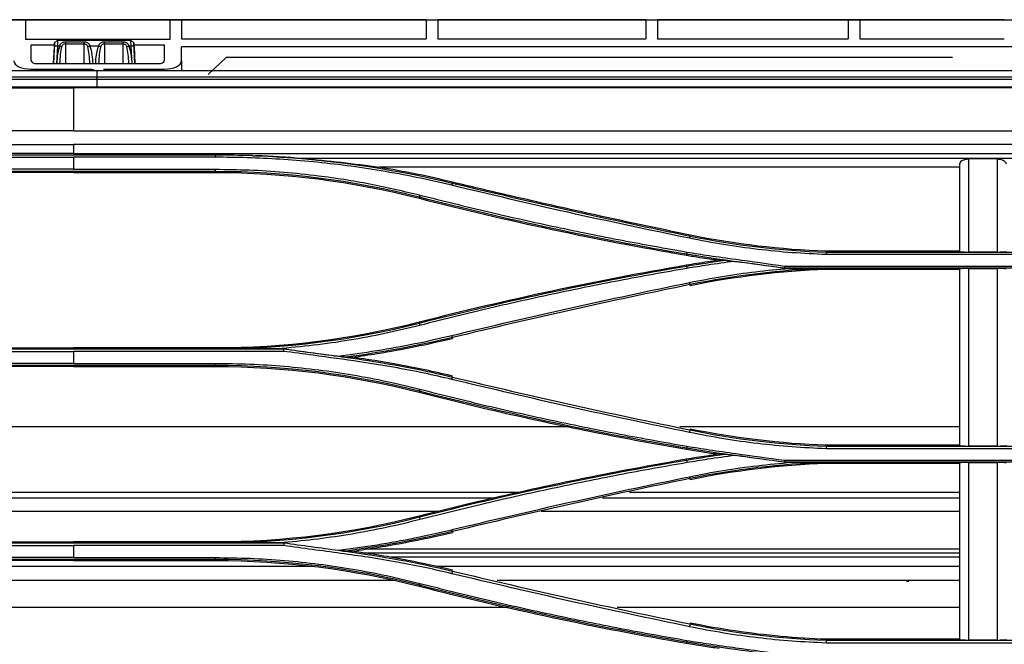
# Model space of a CAD drawing. Units: millimetres. Extents: x 0 to 4075, y 0 to 2906.
# Drawn here: x 1056 to 1226, y 1867 to 1975 of the extents above; entities that cross this region are included whole.
import ezdxf

# ---------------------------------------------------------------- set-up
doc = ezdxf.new("R2010")
doc.units = ezdxf.units.MM
doc.layers.add('LG-Product', color=3, linetype='Continuous')

msp = doc.modelspace()

# ---------------------------------------------------------------- linework, layer by layer
at = {"layer": 'LG-Product', "color": 3, "linetype": 'Continuous'}
for p, q in [((588.73, 1974.81), (1427.54, 1974.81)), ((1109.33, 1974.81), (1013.33, 1974.81)), ((1060.33, 1974.81), (1037.83, 1974.81)), ((1037.83, 1974.81), (1060.33, 1974.81)), ((1081.99, 1974.79), (1056.99, 1974.79)), ((1056.99, 1974.79), (1056.99, 1971.41)), ((1060.33, 1974.81), (1060.33, 1974.81)), ((1084.83, 1974.81), (1062.33, 1974.81)), ((1062.33, 1974.81), (1062.33, 1974.81)), ((1062.33, 1974.81), (1084.83, 1974.81)), ((1081.99, 1974.79), (1081.99, 1971.41)), ((1126.33, 1974.79), (1083.99, 1974.79)), ((1083.99, 1974.79), (1083.99, 1971.53)), ((1084.83, 1974.81), (1084.83, 1974.81)), ((1109.33, 1974.81), (1086.83, 1974.81)), ((1086.83, 1974.81), (1086.83, 1974.81)), ((1086.83, 1974.81), (1109.33, 1974.81)), ((1109.33, 1974.81), (1109.33, 1974.81)), ((1111.33, 1974.81), (1111.33, 1974.81)), ((1111.33, 1974.81), (1205.16, 1974.81)), ((1126.33, 1974.79), (1126.33, 1971.53)), ((1164.33, 1974.79), (1128.33, 1974.79)), ((1128.33, 1974.79), (1128.33, 1971.53)), ((1164.33, 1974.79), (1164.33, 1971.53)), ((1199.33, 1974.79), (1166.33, 1974.79)), ((1166.33, 1974.79), (1166.33, 1971.53)), ((1177.23, 1974.83), (1179.73, 1974.83)), ((1177.23, 1974.83), (1177.23, 1974.83)), ((1180.73, 1974.83), (1177.23, 1974.83)), ((1177.23, 1974.83), (1177.23, 1974.83)), ((1177.23, 1974.83), (1177.23, 1974.83)), ((1177.23, 1974.81), (1177.23, 1974.83)), ((1179.73, 1974.83), (1208.43, 1974.83)), ((1179.73, 1974.83), (1179.73, 1974.81)), ((1180.73, 1974.83), (1180.73, 1974.83)), ((1205.93, 1974.83), (1180.73, 1974.83)), ((1199.33, 1974.79), (1199.33, 1971.53)), ((1226.33, 1974.79), (1201.33, 1974.79)), ((1201.33, 1974.79), (1201.33, 1971.53)), ((1205.16, 1974.81), (1205.16, 1974.81)), ((1225.16, 1974.81), (1205.16, 1974.81)), ((1208.43, 1974.83), (1205.93, 1974.83)), ((1205.93, 1974.83), (1205.93, 1974.83)), ((1208.6, 1974.81), (1206.93, 1974.81)), ((1206.93, 1974.81), (1208.6, 1974.81)), ((1206.93, 1974.81), (1206.93, 1974.81)), ((1206.93, 1974.81), (1206.93, 1974.81)), ((1223.16, 1974.81), (1207.16, 1974.81)), ((1207.16, 1974.81), (1207.16, 1974.81)), ((1223.16, 1974.81), (1207.16, 1974.81)), ((1208.43, 1974.83), (1208.43, 1974.83)), ((1208.6, 1974.81), (1208.6, 1974.81)), ((1223.16, 1974.81), (1223.16, 1974.81)), ((1225.16, 1974.81), (1225.16, 1974.81)), ((1225.16, 1974.81), (1318.99, 1974.81)), ((1081.99, 1971.41), (1056.99, 1971.41)), ((1062.04, 1970.83), (1061.85, 1967.23)), ((1062.01, 1970.14), (1062.04, 1970.83)), ((1062.04, 1970.83), (1062.54, 1971.31)), ((1062.04, 1970.83), (1062.54, 1971.31)), ((1062.04, 1970.83), (1062.04, 1970.83)), ((1062.54, 1971.31), (1062.51, 1970.27)), ((1062.54, 1971.31), (1075.23, 1971.31)), ((1062.54, 1971.31), (1062.54, 1971.31)), ((1075.23, 1971.31), (1062.54, 1971.31)), ((1063.89, 1971.02), (1067.14, 1971.02)), ((1063.89, 1971.02), (1063.89, 1970.62)), ((1067.14, 1970.62), (1067.14, 1971.02)), ((1070.64, 1971.02), (1073.89, 1971.02)), ((1070.64, 1970.62), (1070.64, 1971.02)), ((1073.89, 1970.62), (1073.89, 1971.02)), ((1075.23, 1971.31), (1075.23, 1971.31)), ((1075.23, 1971.31), (1075.73, 1970.83)), ((1075.23, 1971.31), (1075.73, 1970.83)), ((1075.27, 1970.27), (1075.23, 1971.31)), ((1075.73, 1970.83), (1075.73, 1970.83)), ((1075.92, 1967.23), (1075.73, 1970.83)), ((1075.73, 1970.83), (1075.77, 1970.14)), ((1083.99, 1971.53), (1126.33, 1971.53)), ((1128.33, 1971.53), (1164.33, 1971.53)), ((1166.33, 1971.53), (1199.33, 1971.53)), ((1201.33, 1971.53), (1226.33, 1971.53)), ((1057.99, 1970.48), (1062.03, 1970.48)), ((1057.99, 1967.7), (1057.99, 1970.48)), ((1061.85, 1967.23), (1062.01, 1970.14)), ((1062.51, 1970.27), (1062.35, 1967.23)), ((1062.91, 1970.27), (1062.51, 1970.27)), ((1063.89, 1970.62), (1063.89, 1967.23)), ((1067.14, 1970.62), (1063.89, 1970.62)), ((1067.14, 1967.23), (1067.14, 1970.62)), ((1069.66, 1970.27), (1068.11, 1970.27)), ((1070.64, 1970.62), (1070.64, 1967.23)), ((1073.89, 1970.62), (1070.64, 1970.62)), ((1073.89, 1967.23), (1073.89, 1970.62)), ((1075.27, 1970.27), (1074.86, 1970.27)), ((1075.43, 1967.23), (1075.27, 1970.27)), ((1075.75, 1970.48), (1080.99, 1970.48)), ((1075.77, 1970.14), (1075.92, 1967.23)), ((1080.99, 1970.48), (1080.99, 1967.7)), ((1268.83, 1970.14), (1083.99, 1970.14)), ((1083.99, 1967.69), (1083.99, 1970.14)), ((1083.99, 1967.69), (1083.99, 1965.96)), ((1091.71, 1968.31), (1088.62, 1965.38)), ((1091.71, 1968.31), (1088.62, 1965.38)), ((1217.39, 1968.31), (1091.71, 1968.31)), ((1091.71, 1968.31), (1091.71, 1968.31)), ((1217.39, 1968.31), (1091.71, 1968.31)), ((1217.39, 1968.31), (1217.39, 1968.31)), ((1542.89, 1965.96), (594.89, 1965.96)), ((1057.99, 1966.29), (1068.49, 1966.29)), ((1057.99, 1966.29), (1057.99, 1965.96)), ((1058.99, 1967.23), (1079.99, 1967.23)), ((1068.49, 1965.96), (1068.49, 1966.29)), ((1069.36, 1966.06), (1069.63, 1966.06)), ((1069.36, 1966.06), (1069.36, 1963.2)), ((1070.49, 1966.29), (1080.99, 1966.29)), ((1080.99, 1965.96), (1080.99, 1966.29)), ((594.89, 1964.93), (1542.89, 1964.93)), ((1542.89, 1964.48), (594.89, 1964.48)), ((614.6, 1963.2), (1517.31, 1963.2)), ((614.6, 1963.07), (1065.33, 1963.07)), ((1517.31, 1963.07), (1065.33, 1963.07)), ((1065.33, 1955.59), (614.6, 1955.59)), ((1065.33, 1955.59), (1517.31, 1955.59)), ((614.56, 1953.23), (1065.33, 1953.23)), ((1517.36, 1953.23), (1065.33, 1953.23)), ((1065.33, 1951.69), (614.1, 1951.69)), ((1089.83, 1951.38), (1042.08, 1951.38)), ((1042.08, 1951.05), (1065.33, 1951.05)), ((1065.33, 1951.69), (1517.81, 1951.69)), ((1089.83, 1951.05), (1065.33, 1951.05)), ((1340.85, 1950.83), (1104.91, 1950.83)), ((1225.13, 1950.75), (1220.13, 1950.75)), ((1065.33, 1948.97), (1042.08, 1948.97)), ((1065.33, 1948.97), (1089.83, 1948.97)), ((1218.63, 1949.31), (1118.2, 1949.31)), ((1089.83, 1948.57), (1042.08, 1948.57)), ((1065.33, 1948.41), (1042.08, 1948.41)), ((1065.33, 1948.41), (1089.83, 1948.41)), ((1089.83, 1948.57), (1089.83, 1948.41)), ((1130.83, 1946.59), (1130.87, 1946.74)), ((1125.14, 1944.12), (1125.1, 1943.96)), ((1171.94, 1937.43), (1171.98, 1937.59)), ((1171.36, 1934.27), (1171.34, 1934.11)), ((1257.33, 1934.22), (1195.51, 1934.22)), ((1218.63, 1934.79), (1195.52, 1934.79)), ((1195.52, 1934.63), (1257.36, 1934.63)), ((1225.13, 1934.66), (1220.13, 1934.66)), ((1171.36, 1932.23), (1171.34, 1932.37)), ((1250.14, 1931.85), (1188.3, 1931.85)), ((1188.3, 1931.84), (1189.08, 1931.84)), ((1188.32, 1932.24), (1250.14, 1932.24)), ((1195.52, 1931.69), (1218.63, 1931.69)), ((1220.13, 1931.82), (1225.13, 1931.82)), ((1171.95, 1929.02), (1171.98, 1928.89)), ((1125.13, 1922.38), (1125.1, 1922.52)), ((1130.84, 1919.87), (1130.87, 1919.73)), ((1042.08, 1918.07), (1065.33, 1918.07)), ((1089.83, 1918.07), (1065.33, 1918.07)), ((1089.83, 1917.94), (1089.83, 1918.07)), ((1030.27, 1917.91), (1101.64, 1917.91)), ((1030.27, 1917.48), (1065.33, 1917.48)), ((1101.64, 1917.48), (1065.33, 1917.48)), ((1101.71, 1917.92), (1100.6, 1917.92)), ((1065.33, 1915.4), (1042.08, 1915.4)), ((1089.83, 1915.03), (1042.08, 1915.03)), ((1065.33, 1914.87), (1042.08, 1914.87)), ((1065.33, 1915.4), (1089.83, 1915.4)), ((1065.33, 1914.87), (1089.83, 1914.87)), ((1089.83, 1915.03), (1089.83, 1914.87)), ((1130.83, 1913.05), (1130.87, 1913.21)), ((1125.14, 1910.58), (1125.1, 1910.42)), ((1151.14, 1904.43), (980.77, 1904.43)), ((1218.63, 1904.43), (1170.18, 1904.43)), ((1171.94, 1903.9), (1171.98, 1904.05)), ((1218.63, 1901.25), (1195.52, 1901.25)), ((1195.52, 1901.09), (1257.36, 1901.09)), ((1225.13, 1901.12), (1220.13, 1901.12)), ((1171.37, 1900.74), (1171.34, 1900.57)), ((1257.33, 1900.64), (1195.51, 1900.64)), ((1171.36, 1898.7), (1171.34, 1898.83)), ((1188.29, 1898.31), (1189.55, 1898.31)), ((1250.14, 1898.32), (1188.3, 1898.32)), ((1188.32, 1898.67), (1250.14, 1898.67)), ((1195.52, 1898.15), (1218.63, 1898.15)), ((1220.13, 1898.28), (1225.13, 1898.28)), ((1171.95, 1895.49), (1171.98, 1895.35)), ((1142.43, 1893.11), (989.49, 1893.11)), ((1218.63, 1893.11), (1161.48, 1893.11)), ((1138.03, 1892.11), (993.88, 1892.11)), ((1218.63, 1892.11), (1156.82, 1892.11)), ((1128.36, 1889.77), (1003.53, 1889.77)), ((1218.63, 1889.77), (1146.21, 1889.77)), ((1125.13, 1888.85), (1125.1, 1888.98)), ((1130.84, 1886.34), (1130.87, 1886.19)), ((1030.2, 1884.37), (1101.71, 1884.37)), ((1030.23, 1883.9), (1065.33, 1883.9)), ((1042.08, 1884.53), (1065.33, 1884.53)), ((1089.83, 1884.53), (1065.33, 1884.53)), ((1101.68, 1883.9), (1065.33, 1883.9)), ((1089.83, 1884.4), (1089.83, 1884.53)), ((1218.63, 1882.61), (1115.6, 1882.61)), ((1218.63, 1883.29), (1115.91, 1883.29)), ((1065.33, 1881.83), (1042.08, 1881.83)), ((1089.83, 1881.5), (1042.08, 1881.5)), ((1065.33, 1881.33), (1042.08, 1881.33)), ((1065.33, 1881.83), (1089.83, 1881.83)), ((1065.33, 1881.33), (1089.83, 1881.33)), ((1089.83, 1881.5), (1089.83, 1881.33)), ((1218.63, 1881.89), (1120.09, 1881.89)), ((1106.6, 1880.26), (1025.3, 1880.26)), ((1218.63, 1880.26), (1128.13, 1880.26)), ((1130.83, 1879.51), (1130.87, 1879.67)), ((1120.64, 1877.85), (1011.26, 1877.85)), ((1218.63, 1877.85), (1138.59, 1877.85)), ((1209.83, 1877.72), (1209.43, 1877.72)), ((1125.14, 1877.05), (1125.1, 1876.88)), ((1140.54, 1873.2), (991.37, 1873.2)), ((1218.63, 1873.2), (1159.35, 1873.2)), ((1171.94, 1870.36), (1171.98, 1870.51)), ((1171.37, 1867.21), (1171.34, 1867.03)), ((1257.33, 1867.05), (1195.51, 1867.05)), ((1218.63, 1867.71), (1195.52, 1867.71)), ((1195.52, 1867.55), (1257.36, 1867.55)), ((1225.13, 1867.58), (1220.13, 1867.58))]:
    msp.add_line(p, q, dxfattribs=at)
for centre, major_axis, ratio, start_param, end_param in [((1109.33, 1974.81), (-2, 0), 0.000059, 3.141593, 4.712389), ((1062.51, 1970.12), (-0.499, 0.026), 0.308578, 4.728559, 6.283182), ((1063.89, 1966.77), (0, 4.62), 0.324913, 0.708757, 1.470059), ((1063.89, 1966.61), (0, 4.62), 0.21661, 0.708757, 1.436372), ((1062.91, 1970.12), (-0.468, 0.177), 0.290658, 4.05801, 4.822096), ((1068.11, 1970.12), (-0.468, -0.177), 0.290658, 4.602682, 5.366768), ((1067.14, 1966.61), (0, 4.62), 0.21661, 4.846813, 5.574428), ((1070.64, 1966.61), (0, 4.62), 0.21661, 0.708757, 1.436372), ((1069.66, 1970.12), (-0.468, 0.177), 0.290658, 4.05801, 4.822096), ((1074.86, 1970.12), (-0.468, -0.177), 0.290658, 4.602682, 5.366768), ((1073.89, 1966.61), (0, 4.62), 0.21661, 4.846813, 5.574428), ((1075.27, 1970.12), (-0.499, -0.026), 0.308578, 3.141596, 4.696219), ((1057.99, 1967.69), (3, 0), 0.466366, 3.141593, 4.712389), ((1058.99, 1967.7), (1, 0), 0.466366, 3.141593, 4.712389), ((1079.99, 1967.7), (1, 0), 0.466366, 4.712389, 6.283185), ((1080.99, 1967.69), (3, 0), 0.466366, 4.712389, 6.283185), ((1069.36, 1966.52), (1, 0), 0.466366, 3.665191, 4.712389)]:
    msp.add_ellipse(centre, major_axis=major_axis, ratio=ratio, start_param=start_param, end_param=end_param, dxfattribs=at)
for points, degree in [([(1208.6, 1974.81), (1208.55, 1974.82), (1208.49, 1974.83), (1208.43, 1974.83)], 3), ([(1068.11, 1970.27), (1068.48, 1969.29), (1068.61, 1968.26), (1068.63, 1967.23)], 3), ([(1069.14, 1967.23), (1069.17, 1968.27), (1069.29, 1969.3), (1069.66, 1970.27)], 3), ([(1074.86, 1970.27), (1075.23, 1969.29), (1075.36, 1968.27), (1075.38, 1967.23)], 3), ([(1089.83, 1951.45), (1089.83, 1951.05)], 1), ([(1096.24, 1951.32), (1094.1, 1951.38), (1091.96, 1951.4), (1089.83, 1951.38)], 3), ([(1096.24, 1951.32), (1096.9, 1951.31)], 1), ([(1096.85, 1951.31), (1108.31, 1950.85), (1119.64, 1949.28), (1130.83, 1946.59)], 3), ([(1104.91, 1950.83), (1102.24, 1951.05), (1099.56, 1951.21), (1096.87, 1951.31)], 3), ([(1104.91, 1950.83), (1109.41, 1950.47), (1113.84, 1949.96), (1118.2, 1949.31)], 3), ([(1220.13, 1950.75), (1220.13, 1945.38), (1220.13, 1940.02), (1220.13, 1934.66)], 3), ([(1225.13, 1934.66), (1225.13, 1940.02), (1225.13, 1945.38), (1225.13, 1950.75)], 3), ([(1089.83, 1948.97), (1089.83, 1948.57)], 1), ([(1130.87, 1946.74), (1126.68, 1947.75), (1122.46, 1948.61), (1118.2, 1949.31)], 3), ([(1218.63, 1934.74), (1218.63, 1939.79), (1218.63, 1944.83), (1218.63, 1949.88)], 3), ([(1125.14, 1944.12), (1113.56, 1947.08), (1101.78, 1948.57), (1089.83, 1948.57)], 3), ([(1089.83, 1948.41), (1101.72, 1948.41), (1113.58, 1946.91), (1125.1, 1943.96)], 3), ([(1130.83, 1946.59), (1130.74, 1946.2)], 1), ([(1130.83, 1946.59), (1144.49, 1943.3), (1158.19, 1940.25), (1171.94, 1937.43)], 3), ([(1125.1, 1943.96), (1140.37, 1940.05), (1155.8, 1936.76), (1171.34, 1934.11)], 3), ([(1125.24, 1944.51), (1125.14, 1944.12)], 1), ([(1171.36, 1934.27), (1155.82, 1936.93), (1140.41, 1940.21), (1125.14, 1944.12)], 3), ([(1171.94, 1937.43), (1171.86, 1937.03)], 1), ([(1171.94, 1937.43), (1179.72, 1935.84), (1187.58, 1934.9), (1195.52, 1934.63)], 3), ([(1195.52, 1934.79), (1187.61, 1935.07), (1179.73, 1936), (1171.98, 1937.59)], 3), ([(1171.43, 1934.66), (1171.36, 1934.27)], 1), ([(1188.3, 1931.85), (1182.65, 1932.63), (1176.99, 1933.31), (1171.36, 1934.27)], 3), ([(1195.52, 1934.63), (1195.51, 1934.22)], 1), ([(1195.52, 1934.63), (1195.52, 1934.68), (1195.52, 1934.74), (1195.52, 1934.79)], 3), ([(1171.34, 1932.37), (1155.8, 1929.71), (1140.37, 1926.43), (1125.1, 1922.52)], 3), ([(1125.13, 1922.38), (1140.41, 1926.3), (1155.82, 1929.58), (1171.36, 1932.23)], 3), ([(1171.36, 1932.23), (1173.57, 1932.61), (1175.78, 1932.93), (1178, 1933.24)], 3), ([(1171.36, 1932.23), (1171.43, 1931.83)], 1), ([(1195.52, 1931.83), (1187.58, 1931.55), (1179.73, 1930.61), (1171.95, 1929.02)], 3), ([(1171.98, 1928.89), (1179.73, 1930.47), (1187.61, 1931.41), (1195.52, 1931.69)], 3), ([(1178, 1933.24), (1178.52, 1933.17), (1179.05, 1933.11), (1179.58, 1933.04)], 3), ([(1188.3, 1931.84), (1185.39, 1932.24), (1182.48, 1932.64), (1179.58, 1933.04)], 3), ([(1188.32, 1932.24), (1188.3, 1931.85)], 1), ([(1188.3, 1931.85), (1188.3, 1931.85), (1188.3, 1931.85), (1188.3, 1931.84)], 3), ([(1189.08, 1931.84), (1192.3, 1931.83), (1195.52, 1931.83)], 2), ([(1195.52, 1931.83), (1195.52, 1931.78), (1195.52, 1931.73), (1195.52, 1931.69)], 3), ([(1218.63, 1901.2), (1218.63, 1911.3), (1218.63, 1921.51), (1218.63, 1931.74)], 3), ([(1220.13, 1931.82), (1220.13, 1921.54), (1220.13, 1911.27), (1220.13, 1901.12)], 3), ([(1225.13, 1901.12), (1225.13, 1911.29), (1225.13, 1921.53), (1225.13, 1931.82)], 3), ([(1171.95, 1929.02), (1158.19, 1926.2), (1144.49, 1923.15), (1130.84, 1919.87)], 3), ([(1171.95, 1929.02), (1171.87, 1929.4)], 1), ([(1125.1, 1922.52), (1113.58, 1919.57), (1101.72, 1918.07), (1089.83, 1918.07)], 3), ([(1089.83, 1917.94), (1101.78, 1917.94), (1113.55, 1919.42), (1125.13, 1922.38)], 3), ([(1125.13, 1922.38), (1125.23, 1921.98)], 1), ([(1130.84, 1919.87), (1124.75, 1918.41), (1118.62, 1917.31), (1112.46, 1916.47)], 3), ([(1130.84, 1919.87), (1130.75, 1920.23)], 1), ([(1065.33, 1917.48), (1065.33, 1916.79), (1065.33, 1916.1), (1065.33, 1915.4)], 3), ([(1100.6, 1917.92), (1095.21, 1917.94), (1089.83, 1917.94)], 2), ([(1101.71, 1917.92), (1104.81, 1917.49), (1107.91, 1917.07), (1111.02, 1916.65)], 3), ([(1101.71, 1917.91), (1101.71, 1917.92)], 1), ([(1112.47, 1916.47), (1111.98, 1916.53), (1111.5, 1916.59), (1111.02, 1916.65)], 3), ([(1113.5, 1916.47), (1113.15, 1916.47), (1112.81, 1916.47), (1112.47, 1916.47)], 3), ([(1089.83, 1915.4), (1089.83, 1915.03)], 1), ([(1125.14, 1910.58), (1113.56, 1913.55), (1101.78, 1915.03), (1089.83, 1915.03)], 3), ([(1089.83, 1914.87), (1101.72, 1914.87), (1113.58, 1913.37), (1125.1, 1910.42)], 3), ([(1130.83, 1913.05), (1130.74, 1912.63)], 1), ([(1130.83, 1913.05), (1144.49, 1909.76), (1158.19, 1906.71), (1171.94, 1903.9)], 3), ([(1125.24, 1910.94), (1125.14, 1910.58)], 1), ([(1171.37, 1900.74), (1155.82, 1903.39), (1140.41, 1906.67), (1125.14, 1910.58)], 3), ([(1171.94, 1903.89), (1171.86, 1903.46)], 1), ([(1171.94, 1903.9), (1179.72, 1902.3), (1187.58, 1901.37), (1195.52, 1901.09)], 3), ([(1195.52, 1901.25), (1187.61, 1901.53), (1179.73, 1902.47), (1171.98, 1904.05)], 3), ([(1171.43, 1901.08), (1171.37, 1900.74)], 1), ([(1195.52, 1901.09), (1195.51, 1900.64)], 1), ([(1195.52, 1901.09), (1195.52, 1901.15), (1195.52, 1901.2), (1195.52, 1901.25)], 3), ([(1171.36, 1898.7), (1173.57, 1899.07), (1175.78, 1899.4), (1177.99, 1899.7)], 3), ([(1188.3, 1898.32), (1182.65, 1899.09), (1176.99, 1899.78), (1171.37, 1900.74)], 3), ([(1177.99, 1899.7), (1178.57, 1899.63), (1179.14, 1899.56), (1179.72, 1899.49)], 3), ([(1188.29, 1898.31), (1185.44, 1898.7), (1182.58, 1899.09), (1179.72, 1899.49)], 3), ([(1125.13, 1888.85), (1140.4, 1892.76), (1155.81, 1896.04), (1171.36, 1898.7)], 3), ([(1171.36, 1898.7), (1171.43, 1898.25)], 1), ([(1195.52, 1898.29), (1187.58, 1898.01), (1179.72, 1897.08), (1171.95, 1895.49)], 3), ([(1171.98, 1895.35), (1179.73, 1896.93), (1187.61, 1897.87), (1195.52, 1898.15)], 3), ([(1188.3, 1898.32), (1188.3, 1898.31), (1188.29, 1898.31), (1188.29, 1898.31)], 3), ([(1188.32, 1898.67), (1188.3, 1898.32)], 1), ([(1189.55, 1898.31), (1192.53, 1898.3), (1195.52, 1898.29)], 2), ([(1195.52, 1898.29), (1195.52, 1898.24), (1195.52, 1898.2), (1195.52, 1898.15)], 3), ([(1218.63, 1867.66), (1218.63, 1877.73), (1218.63, 1887.92), (1218.63, 1898.2)], 3), ([(1220.13, 1898.28), (1220.13, 1887.94), (1220.13, 1877.7), (1220.13, 1867.58)], 3), ([(1225.13, 1867.58), (1225.13, 1877.73), (1225.13, 1887.97), (1225.13, 1898.28)], 3), ([(1171.95, 1895.49), (1171.87, 1895.82)], 1), ([(1171.95, 1895.49), (1158.19, 1892.67), (1144.49, 1889.62), (1130.84, 1886.33)], 3), ([(1125.1, 1888.98), (1113.59, 1886.03), (1101.72, 1884.53), (1089.83, 1884.53)], 3), ([(1089.83, 1884.4), (1101.78, 1884.4), (1113.56, 1885.88), (1125.13, 1888.85)], 3), ([(1125.13, 1888.85), (1125.23, 1888.4)], 1), ([(1130.84, 1886.33), (1124.74, 1884.87), (1118.6, 1883.77), (1112.43, 1882.93)], 3), ([(1130.84, 1886.33), (1130.75, 1886.65)], 1), ([(1065.33, 1883.9), (1065.33, 1883.21), (1065.33, 1882.52), (1065.33, 1881.83)], 3), ([(1101.13, 1884.38), (1095.94, 1884.4), (1089.83, 1884.4)], 2), ([(1101.71, 1884.38), (1101.13, 1884.38)], 1), ([(1101.7, 1884.37), (1101.65, 1883.91)], 1), ([(1101.71, 1884.38), (1104.85, 1883.95), (1108, 1883.52), (1111.15, 1883.09)], 3), ([(1111.15, 1883.09), (1111.54, 1883.03), (1111.92, 1882.98), (1112.31, 1882.93)], 3), ([(1112.43, 1882.93), (1112, 1882.98), (1111.58, 1883.04), (1111.15, 1883.09)], 3), ([(1112.31, 1882.93), (1118.52, 1882.08), (1124.7, 1880.99), (1130.83, 1879.51)], 3), ([(1113.5, 1882.93), (1113.14, 1882.93), (1112.79, 1882.93), (1112.43, 1882.93)], 3), ([(1089.83, 1881.83), (1089.83, 1881.5)], 1), ([(1125.14, 1877.05), (1113.57, 1880.01), (1101.79, 1881.5), (1089.83, 1881.5)], 3), ([(1089.83, 1881.33), (1101.72, 1881.33), (1113.59, 1879.83), (1125.1, 1876.88)], 3), ([(1130.83, 1879.51), (1130.74, 1879.04)], 1), ([(1130.83, 1879.51), (1144.49, 1876.23), (1158.19, 1873.18), (1171.94, 1870.36)], 3), ([(1125.24, 1877.36), (1125.14, 1877.05)], 1), ([(1125.1, 1876.88), (1140.37, 1872.97), (1155.79, 1869.69), (1171.34, 1867.03)], 3), ([(1171.37, 1867.21), (1155.82, 1869.86), (1140.41, 1873.14), (1125.14, 1877.05)], 3), ([(1171.94, 1870.35), (1171.86, 1869.87)], 1), ([(1171.94, 1870.36), (1179.72, 1868.76), (1187.58, 1867.83), (1195.52, 1867.55)], 3), ([(1171.43, 1867.5), (1171.37, 1867.21)], 1), ([(1188.3, 1864.79), (1182.65, 1865.56), (1176.99, 1866.25), (1171.37, 1867.21)], 3), ([(1195.52, 1867.55), (1195.51, 1867.05)], 1), ([(1195.52, 1867.55), (1195.52, 1867.61), (1195.52, 1867.66), (1195.52, 1867.71)], 3)]:
    msp.add_open_spline(points, degree=degree, dxfattribs=at)
for points, knots in [([(1062.91, 1970.27), (1062.93, 1970.36), (1062.96, 1970.43), (1063.04, 1970.6), (1063.1, 1970.69), (1063.23, 1970.82), (1063.3, 1970.87), (1063.43, 1970.93), (1063.46, 1970.95), (1063.59, 1970.99), (1063.68, 1971.01), (1063.81, 1971.02), (1063.85, 1971.02), (1063.89, 1971.02)], [0, 0, 0, 0, 0.184423, 0.184423, 0.422049, 0.422049, 0.635713, 0.635713, 0.728404, 0.728404, 0.921722, 0.921722, 1, 1, 1, 1]), ([(1067.14, 1971.02), (1067.17, 1971.02), (1067.2, 1971.02), (1067.33, 1971.01), (1067.42, 1970.99), (1067.53, 1970.96), (1067.54, 1970.95), (1067.65, 1970.92), (1067.73, 1970.87), (1067.87, 1970.75), (1067.94, 1970.67), (1068.04, 1970.49), (1068.08, 1970.39), (1068.11, 1970.27)], [0, 0, 0, 0, 0.060205, 0.060205, 0.267564, 0.267564, 0.298094, 0.298094, 0.515652, 0.515652, 0.745271, 0.745271, 1, 1, 1, 1]), ([(1069.66, 1970.27), (1069.68, 1970.36), (1069.71, 1970.43), (1069.79, 1970.6), (1069.85, 1970.69), (1069.98, 1970.82), (1070.05, 1970.87), (1070.18, 1970.93), (1070.21, 1970.95), (1070.34, 1970.99), (1070.43, 1971.01), (1070.56, 1971.02), (1070.6, 1971.02), (1070.64, 1971.02)], [0, 0, 0, 0, 0.184423, 0.184423, 0.422049, 0.422049, 0.635713, 0.635713, 0.728404, 0.728404, 0.921722, 0.921722, 1, 1, 1, 1]), ([(1073.89, 1971.02), (1073.92, 1971.02), (1073.95, 1971.02), (1074.08, 1971.01), (1074.17, 1970.99), (1074.28, 1970.96), (1074.29, 1970.95), (1074.4, 1970.92), (1074.48, 1970.87), (1074.62, 1970.75), (1074.69, 1970.67), (1074.79, 1970.49), (1074.83, 1970.39), (1074.86, 1970.27)], [0, 0, 0, 0, 0.060205, 0.060205, 0.267564, 0.267564, 0.298094, 0.298094, 0.515652, 0.515652, 0.745271, 0.745271, 1, 1, 1, 1]), ([(1063.89, 1970.62), (1063.8, 1970.62), (1063.71, 1970.6), (1063.57, 1970.56), (1063.51, 1970.53), (1063.44, 1970.47), (1063.42, 1970.46), (1063.36, 1970.39), (1063.32, 1970.34), (1063.27, 1970.23), (1063.25, 1970.17), (1063.24, 1970.12)], [0, 0, 0, 0, 0.282027, 0.282027, 0.508809, 0.508809, 0.583305, 0.583305, 0.815114, 0.815114, 1, 1, 1, 1]), ([(1067.79, 1970.12), (1067.77, 1970.19), (1067.74, 1970.26), (1067.67, 1970.38), (1067.63, 1970.44), (1067.53, 1970.52), (1067.47, 1970.55), (1067.35, 1970.59), (1067.27, 1970.61), (1067.18, 1970.62), (1067.16, 1970.62), (1067.14, 1970.62)], [0, 0, 0, 0, 0.25452, 0.25452, 0.477995, 0.477995, 0.692269, 0.692269, 0.93696, 0.93696, 1, 1, 1, 1]), ([(1070.64, 1970.62), (1070.55, 1970.62), (1070.46, 1970.6), (1070.32, 1970.56), (1070.26, 1970.53), (1070.19, 1970.47), (1070.17, 1970.46), (1070.11, 1970.39), (1070.07, 1970.34), (1070.02, 1970.23), (1070, 1970.17), (1069.99, 1970.12)], [0, 0, 0, 0, 0.282027, 0.282027, 0.508809, 0.508809, 0.583305, 0.583305, 0.815114, 0.815114, 1, 1, 1, 1]), ([(1074.54, 1970.12), (1074.52, 1970.19), (1074.49, 1970.26), (1074.42, 1970.38), (1074.38, 1970.44), (1074.28, 1970.52), (1074.22, 1970.55), (1074.1, 1970.59), (1074.02, 1970.61), (1073.93, 1970.62), (1073.91, 1970.62), (1073.89, 1970.62)], [0, 0, 0, 0, 0.25452, 0.25452, 0.477995, 0.477995, 0.692269, 0.692269, 0.93696, 0.93696, 1, 1, 1, 1]), ([(1065.33, 1963.07), (1065.33, 1962.2), (1065.33, 1960.57), (1065.33, 1958.35), (1065.33, 1956.69), (1065.33, 1955.84), (1065.33, 1955.59)], [0, 0, 0, 0, 0.270234, 0.554639, 0.839043, 1, 1, 1, 1]), ([(1065.33, 1953.23), (1065.33, 1952.75), (1065.33, 1952.24), (1065.33, 1951.72), (1065.33, 1951.69)], [0, 0, 0, 0, 0.928461, 1, 1, 1, 1]), ([(1065.33, 1951.05), (1065.33, 1950.73), (1065.33, 1950.06), (1065.33, 1949.35), (1065.33, 1948.97)], [0, 0, 0, 0, 0.482975, 1, 1, 1, 1]), ([(1130.74, 1946.2), (1128.69, 1946.67), (1124.64, 1947.61), (1118.59, 1948.72), (1112.63, 1949.61), (1106.78, 1950.27), (1101.04, 1950.72), (1095.4, 1951), (1091.67, 1951.03), (1089.83, 1951.05)], [0, 0, 0, 0, 0.152733, 0.301793, 0.447415, 0.589847, 0.72931, 0.865979, 1, 1, 1, 1]), ([(1218.63, 1949.88), (1218.63, 1950.01), (1218.68, 1950.14), (1218.87, 1950.36), (1218.99, 1950.45), (1219.28, 1950.6), (1219.44, 1950.66), (1219.78, 1950.73), (1219.96, 1950.75), (1220.13, 1950.75)], [0, 0, 0, 0, 0.303704, 0.303704, 0.563433, 0.563433, 0.794426, 0.794426, 1, 1, 1, 1]), ([(1225.13, 1950.75), (1225.29, 1950.75), (1225.44, 1950.73), (1225.72, 1950.68), (1225.86, 1950.64), (1226.1, 1950.55), (1226.21, 1950.49), (1226.41, 1950.35), (1226.49, 1950.27), (1226.6, 1950.08), (1226.63, 1949.98), (1226.63, 1949.88)], [0, 0, 0, 0, 0.179923, 0.179923, 0.359196, 0.359196, 0.547774, 0.547774, 0.760604, 0.760604, 1, 1, 1, 1]), ([(1089.83, 1948.97), (1091.79, 1948.95), (1095.73, 1948.9), (1101.69, 1948.52), (1108.65, 1947.79), (1116.54, 1946.58), (1122.35, 1945.2), (1125.24, 1944.51)], [0, 0, 0, 0, 0.164328, 0.330873, 0.499943, 0.751042, 1, 1, 1, 1]), ([(1171.87, 1937.03), (1164.84, 1938.5), (1151.09, 1941.36), (1137.42, 1944.61), (1130.74, 1946.2)], [0, 0, 0, 0, 0.511038, 1, 1, 1, 1]), ([(1171.98, 1937.59), (1167.45, 1938.52), (1162.92, 1939.47), (1153.8, 1941.45), (1149.21, 1942.47), (1140.03, 1944.57), (1135.45, 1945.64), (1130.87, 1946.74)], [0, 0, 0, 0, 0.329421, 0.329421, 0.664688, 0.664688, 1, 1, 1, 1]), ([(1125.24, 1944.51), (1129.2, 1943.52), (1137.02, 1941.57), (1148.69, 1938.99), (1160.12, 1936.66), (1167.69, 1935.32), (1171.43, 1934.66)], [0, 0, 0, 0, 0.259036, 0.511916, 0.758852, 1, 1, 1, 1]), ([(1195.51, 1934.22), (1193.54, 1934.31), (1189.59, 1934.49), (1183.67, 1935.09), (1177.75, 1935.9), (1173.83, 1936.65), (1171.86, 1937.03)], [0, 0, 0, 0, 0.248582, 0.497817, 0.748144, 1, 1, 1, 1]), ([(1171.34, 1934.11), (1172.12, 1933.98), (1172.9, 1933.85), (1174.23, 1933.64), (1174.78, 1933.56), (1175.89, 1933.39), (1176.44, 1933.31), (1176.99, 1933.24)], [0, 0, 0, 0, 0.415382, 0.415382, 0.707678, 0.707678, 1, 1, 1, 1]), ([(1171.43, 1934.66), (1172.7, 1934.45), (1175.51, 1934), (1181.15, 1933.22), (1185.51, 1932.63), (1188.32, 1932.24)], [0, 0, 0, 0, 0.226598, 0.499979, 1, 1, 1, 1]), ([(1218.63, 1934.74), (1218.63, 1934.73), (1218.66, 1934.72), (1218.77, 1934.7), (1218.86, 1934.7), (1219.07, 1934.68), (1219.2, 1934.68), (1219.48, 1934.67), (1219.64, 1934.66), (1219.91, 1934.66), (1220.02, 1934.66), (1220.13, 1934.66)], [0, 0, 0, 0, 0.215061, 0.215061, 0.430125, 0.430125, 0.645145, 0.645145, 0.860072, 0.860072, 1, 1, 1, 1]), ([(1225.13, 1934.66), (1225.3, 1934.66), (1225.47, 1934.66), (1225.79, 1934.67), (1225.94, 1934.67), (1226.2, 1934.68), (1226.32, 1934.69), (1226.49, 1934.7), (1226.56, 1934.71), (1226.62, 1934.73), (1226.63, 1934.73), (1226.63, 1934.74)], [0, 0, 0, 0, 0.214821, 0.214821, 0.429638, 0.429638, 0.644499, 0.644499, 0.859452, 0.859452, 1, 1, 1, 1]), ([(1171.43, 1931.83), (1167.52, 1931.14), (1159.72, 1929.76), (1148.12, 1927.39), (1136.62, 1924.83), (1129.02, 1922.92), (1125.23, 1921.98)], [0, 0, 0, 0, 0.25198, 0.502579, 0.75189, 1, 1, 1, 1]), ([(1176.99, 1933.24), (1176.31, 1933.15), (1175.63, 1933.05), (1174.35, 1932.86), (1173.75, 1932.76), (1172.54, 1932.57), (1171.94, 1932.47), (1171.34, 1932.37)], [0, 0, 0, 0, 0.359322, 0.359322, 0.679643, 0.679643, 1, 1, 1, 1]), ([(1179.58, 1933.04), (1178.04, 1932.83), (1175.32, 1932.46), (1172.61, 1932.02), (1171.43, 1931.83)], [0, 0, 0, 0, 0.563796, 1, 1, 1, 1]), ([(1171.87, 1929.4), (1173.76, 1929.76), (1177.54, 1930.49), (1183.29, 1931.31), (1187.15, 1931.67), (1189.08, 1931.84)], [0, 0, 0, 0, 0.331856, 0.665005, 1, 1, 1, 1]), ([(1176.99, 1933.24), (1177.18, 1933.24), (1177.38, 1933.24), (1177.71, 1933.24), (1177.85, 1933.24), (1178, 1933.24)], [0, 0, 0, 0, 0.574599, 0.574599, 1, 1, 1, 1]), ([(1220.13, 1931.82), (1219.97, 1931.82), (1219.8, 1931.82), (1219.48, 1931.81), (1219.33, 1931.81), (1219.07, 1931.8), (1218.95, 1931.79), (1218.77, 1931.77), (1218.71, 1931.77), (1218.65, 1931.75), (1218.63, 1931.75), (1218.63, 1931.74)], [0, 0, 0, 0, 0.214048, 0.214048, 0.428077, 0.428077, 0.642421, 0.642421, 0.857453, 0.857453, 1, 1, 1, 1]), ([(1226.63, 1931.74), (1226.63, 1931.75), (1226.6, 1931.76), (1226.49, 1931.77), (1226.41, 1931.78), (1226.2, 1931.8), (1226.07, 1931.8), (1225.78, 1931.81), (1225.62, 1931.81), (1225.35, 1931.82), (1225.24, 1931.82), (1225.13, 1931.82)], [0, 0, 0, 0, 0.21584, 0.21584, 0.431701, 0.431701, 0.647233, 0.647233, 0.862069, 0.862069, 1, 1, 1, 1]), ([(1130.75, 1920.23), (1137.53, 1921.84), (1151.2, 1925.07), (1164.95, 1927.95), (1171.87, 1929.4)], [0, 0, 0, 0, 0.496472, 1, 1, 1, 1]), ([(1125.23, 1921.98), (1123.21, 1921.48), (1119.17, 1920.5), (1113.02, 1919.37), (1106.84, 1918.47), (1102.68, 1918.1), (1100.6, 1917.92)], [0, 0, 0, 0, 0.249818, 0.499423, 0.74932, 1, 1, 1, 1]), ([(1111.02, 1916.65), (1113.27, 1916.96), (1117.74, 1917.57), (1124.32, 1918.76), (1128.62, 1919.75), (1130.75, 1920.23)], [0, 0, 0, 0, 0.340634, 0.673814, 1, 1, 1, 1]), ([(1113.5, 1916.47), (1114.95, 1916.67), (1116.41, 1916.88), (1120.04, 1917.47), (1122.22, 1917.87), (1126.56, 1918.74), (1128.72, 1919.22), (1130.87, 1919.73)], [0, 0, 0, 0, 0.24959, 0.24959, 0.624526, 0.624526, 1, 1, 1, 1]), ([(1101.64, 1917.91), (1101.64, 1917.88), (1101.64, 1917.84), (1101.63, 1917.77), (1101.63, 1917.73), (1101.62, 1917.63), (1101.62, 1917.56), (1101.61, 1917.49)], [0, 0, 0, 0, 0.251632, 0.251632, 0.503264, 0.503264, 1, 1, 1, 1]), ([(1130.74, 1912.63), (1129.16, 1913), (1125.82, 1913.79), (1120.5, 1914.78), (1114.09, 1915.82), (1107.73, 1916.67), (1103.34, 1917.26), (1101.63, 1917.49)], [0, 0, 0, 0, 0.164934, 0.348136, 0.549788, 0.824776, 1, 1, 1, 1]), ([(1101.71, 1917.91), (1106.58, 1917.25), (1111.46, 1916.64), (1121.18, 1915.15), (1126.02, 1914.21), (1130.83, 1913.05)], [0, 0, 0, 0, 0.5, 0.5, 1, 1, 1, 1]), ([(1130.87, 1913.21), (1129.29, 1913.59), (1127.71, 1913.94), (1124.54, 1914.61), (1122.94, 1914.93), (1118.74, 1915.7), (1116.12, 1916.11), (1113.5, 1916.47)], [0, 0, 0, 0, 0.275244, 0.275244, 0.550488, 0.550488, 1, 1, 1, 1]), ([(1089.83, 1915.4), (1091.83, 1915.38), (1095.82, 1915.33), (1101.79, 1914.95), (1107.72, 1914.33), (1113.6, 1913.45), (1119.45, 1912.35), (1123.31, 1911.41), (1125.24, 1910.94)], [0, 0, 0, 0, 0.167813, 0.334773, 0.501177, 0.667322, 0.833501, 1, 1, 1, 1]), ([(1171.87, 1903.46), (1165.02, 1904.89), (1151.28, 1907.77), (1137.61, 1911.01), (1130.74, 1912.63)], [0, 0, 0, 0, 0.497685, 1, 1, 1, 1]), ([(1125.1, 1910.42), (1130.05, 1909.16), (1135.01, 1907.95), (1145.18, 1905.63), (1150.39, 1904.52), (1160.84, 1902.44), (1166.08, 1901.47), (1171.34, 1900.57)], [0, 0, 0, 0, 0.323992, 0.323992, 0.661868, 0.661868, 1, 1, 1, 1]), ([(1125.24, 1910.94), (1129.09, 1909.97), (1136.77, 1908.05), (1148.33, 1905.48), (1159.87, 1903.13), (1167.59, 1901.77), (1171.43, 1901.08)], [0, 0, 0, 0, 0.252077, 0.502689, 0.751958, 1, 1, 1, 1]), ([(1195.51, 1900.64), (1193.54, 1900.74), (1189.59, 1900.92), (1183.68, 1901.51), (1177.76, 1902.33), (1173.83, 1903.08), (1171.86, 1903.46)], [0, 0, 0, 0, 0.248183, 0.497279, 0.747736, 1, 1, 1, 1]), ([(1171.43, 1901.08), (1172.7, 1900.88), (1175.51, 1900.43), (1181.15, 1899.64), (1185.5, 1899.05), (1188.32, 1898.67)], [0, 0, 0, 0, 0.226471, 0.499981, 1, 1, 1, 1]), ([(1218.63, 1901.2), (1218.63, 1901.19), (1218.66, 1901.18), (1218.77, 1901.17), (1218.86, 1901.16), (1219.07, 1901.14), (1219.2, 1901.14), (1219.48, 1901.13), (1219.64, 1901.12), (1219.91, 1901.12), (1220.02, 1901.12), (1220.13, 1901.12)], [0, 0, 0, 0, 0.215491, 0.215491, 0.430994, 0.430994, 0.646297, 0.646297, 0.861174, 0.861174, 1, 1, 1, 1]), ([(1225.13, 1901.12), (1225.3, 1901.12), (1225.47, 1901.12), (1225.79, 1901.13), (1225.94, 1901.13), (1226.2, 1901.14), (1226.32, 1901.15), (1226.49, 1901.17), (1226.56, 1901.17), (1226.62, 1901.19), (1226.63, 1901.19), (1226.63, 1901.2)], [0, 0, 0, 0, 0.214394, 0.214394, 0.428776, 0.428776, 0.643352, 0.643352, 0.858348, 0.858348, 1, 1, 1, 1]), ([(1171.34, 1900.57), (1171.81, 1900.49), (1172.28, 1900.41), (1173.22, 1900.26), (1173.69, 1900.18), (1175.11, 1899.97), (1176.05, 1899.83), (1176.99, 1899.7)], [0, 0, 0, 0, 0.250268, 0.250268, 0.500536, 0.500536, 1, 1, 1, 1]), ([(1176.99, 1899.7), (1176.27, 1899.6), (1175.56, 1899.5), (1174.26, 1899.3), (1173.67, 1899.21), (1172.5, 1899.03), (1171.92, 1898.93), (1171.34, 1898.83)], [0, 0, 0, 0, 0.379911, 0.379911, 0.689939, 0.689939, 1, 1, 1, 1]), ([(1179.72, 1899.49), (1178.14, 1899.27), (1175.38, 1898.89), (1172.62, 1898.45), (1171.43, 1898.25)], [0, 0, 0, 0, 0.568114, 1, 1, 1, 1]), ([(1176.99, 1899.7), (1177.19, 1899.7), (1177.38, 1899.7), (1177.71, 1899.7), (1177.85, 1899.7), (1177.99, 1899.7)], [0, 0, 0, 0, 0.582881, 0.582881, 1, 1, 1, 1]), ([(1171.34, 1898.83), (1165.9, 1897.9), (1160.48, 1896.89), (1150.05, 1894.81), (1145.04, 1893.73), (1135.04, 1891.45), (1130.06, 1890.25), (1125.1, 1888.98)], [0, 0, 0, 0, 0.349829, 0.349829, 0.674794, 0.674794, 1, 1, 1, 1]), ([(1171.43, 1898.25), (1167.51, 1897.56), (1159.71, 1896.18), (1148.1, 1893.8), (1136.61, 1891.24), (1129.02, 1889.34), (1125.23, 1888.4)], [0, 0, 0, 0, 0.252362, 0.503087, 0.75227, 1, 1, 1, 1]), ([(1171.87, 1895.82), (1173.81, 1896.2), (1177.69, 1896.95), (1183.59, 1897.77), (1187.56, 1898.13), (1189.55, 1898.31)], [0, 0, 0, 0, 0.33151, 0.664647, 1, 1, 1, 1]), ([(1220.13, 1898.28), (1219.97, 1898.28), (1219.8, 1898.28), (1219.49, 1898.27), (1219.34, 1898.27), (1219.08, 1898.26), (1218.96, 1898.25), (1218.78, 1898.24), (1218.71, 1898.23), (1218.65, 1898.21), (1218.63, 1898.21), (1218.63, 1898.2)], [0, 0, 0, 0, 0.210715, 0.210715, 0.421338, 0.421338, 0.633418, 0.633418, 0.848716, 0.848716, 1, 1, 1, 1]), ([(1226.63, 1898.2), (1226.63, 1898.21), (1226.6, 1898.22), (1226.49, 1898.24), (1226.4, 1898.24), (1226.19, 1898.26), (1226.06, 1898.26), (1225.77, 1898.27), (1225.61, 1898.28), (1225.34, 1898.28), (1225.24, 1898.28), (1225.13, 1898.28)], [0, 0, 0, 0, 0.219293, 0.219293, 0.438688, 0.438688, 0.656429, 0.656429, 0.870794, 0.870794, 1, 1, 1, 1]), ([(1130.75, 1886.66), (1137.54, 1888.26), (1151.2, 1891.49), (1164.95, 1894.37), (1171.87, 1895.82)], [0, 0, 0, 0, 0.496932, 1, 1, 1, 1]), ([(1125.23, 1888.4), (1123.28, 1887.92), (1119.4, 1886.97), (1113.51, 1885.87), (1107.62, 1884.99), (1103.67, 1884.61), (1101.7, 1884.42)], [0, 0, 0, 0, 0.251911, 0.502239, 0.751449, 1, 1, 1, 1]), ([(1111.15, 1883.09), (1113.38, 1883.4), (1117.81, 1884.01), (1124.35, 1885.19), (1128.63, 1886.17), (1130.75, 1886.65)], [0, 0, 0, 0, 0.339402, 0.672579, 1, 1, 1, 1]), ([(1113.5, 1882.93), (1115.05, 1883.14), (1116.59, 1883.37), (1119.68, 1883.88), (1121.22, 1884.15), (1125.48, 1884.96), (1128.18, 1885.55), (1130.87, 1886.19)], [0, 0, 0, 0, 0.265382, 0.265382, 0.530765, 0.530765, 1, 1, 1, 1]), ([(1130.74, 1879.04), (1129.29, 1879.39), (1126.25, 1880.11), (1121.43, 1881.04), (1116.48, 1881.87), (1109.84, 1882.78), (1104.97, 1883.45), (1101.68, 1883.9)], [0, 0, 0, 0, 0.151529, 0.318119, 0.499931, 0.661878, 1, 1, 1, 1]), ([(1130.87, 1879.67), (1128.33, 1880.28), (1125.77, 1880.83), (1121.59, 1881.64), (1119.98, 1881.93), (1116.74, 1882.47), (1115.12, 1882.71), (1113.5, 1882.93)], [0, 0, 0, 0, 0.444017, 0.444017, 0.721895, 0.721895, 1, 1, 1, 1]), ([(1089.83, 1881.83), (1091.83, 1881.8), (1095.83, 1881.76), (1101.8, 1881.37), (1107.73, 1880.75), (1113.62, 1879.87), (1119.46, 1878.77), (1123.31, 1877.83), (1125.24, 1877.36)], [0, 0, 0, 0, 0.168009, 0.335074, 0.501502, 0.667599, 0.833667, 1, 1, 1, 1]), ([(1171.86, 1869.87), (1165.03, 1871.31), (1151.28, 1874.19), (1137.61, 1877.42), (1130.74, 1879.04)], [0, 0, 0, 0, 0.497087, 1, 1, 1, 1]), ([(1125.24, 1877.36), (1129.1, 1876.39), (1136.8, 1874.47), (1148.37, 1871.9), (1159.9, 1869.54), (1167.6, 1868.18), (1171.43, 1867.5)], [0, 0, 0, 0, 0.252846, 0.503712, 0.752723, 1, 1, 1, 1]), ([(1195.52, 1867.71), (1192.89, 1867.8), (1190.27, 1867.97), (1185.02, 1868.44), (1182.4, 1868.76), (1177.17, 1869.52), (1174.57, 1869.98), (1171.98, 1870.51)], [0, 0, 0, 0, 0.332113, 0.332113, 0.665506, 0.665506, 1, 1, 1, 1]), ([(1195.51, 1867.05), (1193.54, 1867.15), (1189.6, 1867.33), (1183.68, 1867.92), (1177.76, 1868.74), (1173.83, 1869.49), (1171.86, 1869.87)], [0, 0, 0, 0, 0.247822, 0.496785, 0.747355, 1, 1, 1, 1]), ([(1171.34, 1867.03), (1171.81, 1866.95), (1172.28, 1866.87), (1173.22, 1866.72), (1173.69, 1866.65), (1175.11, 1866.43), (1176.05, 1866.29), (1176.99, 1866.16)], [0, 0, 0, 0, 0.250272, 0.250272, 0.500545, 0.500545, 1, 1, 1, 1]), ([(1171.43, 1867.5), (1172.7, 1867.3), (1175.51, 1866.85), (1181.14, 1866.06), (1185.5, 1865.47), (1188.32, 1865.09)], [0, 0, 0, 0, 0.22633, 0.499981, 1, 1, 1, 1]), ([(1218.63, 1867.66), (1218.63, 1867.65), (1218.66, 1867.64), (1218.78, 1867.62), (1218.86, 1867.62), (1219.08, 1867.6), (1219.21, 1867.6), (1219.5, 1867.59), (1219.67, 1867.58), (1219.93, 1867.58), (1220.03, 1867.58), (1220.13, 1867.58)], [0, 0, 0, 0, 0.220055, 0.220055, 0.440231, 0.440231, 0.658441, 0.658441, 0.872682, 0.872682, 1, 1, 1, 1]), ([(1225.13, 1867.58), (1225.3, 1867.58), (1225.47, 1867.58), (1225.78, 1867.59), (1225.93, 1867.59), (1226.19, 1867.6), (1226.3, 1867.61), (1226.48, 1867.62), (1226.55, 1867.63), (1226.62, 1867.65), (1226.63, 1867.65), (1226.63, 1867.66)], [0, 0, 0, 0, 0.210004, 0.210004, 0.4199, 0.4199, 0.631485, 0.631485, 0.84682, 0.84682, 1, 1, 1, 1])]:
    msp.add_open_spline(points, degree=3, knots=knots, dxfattribs=at)

doc.saveas('drawing.dxf')
